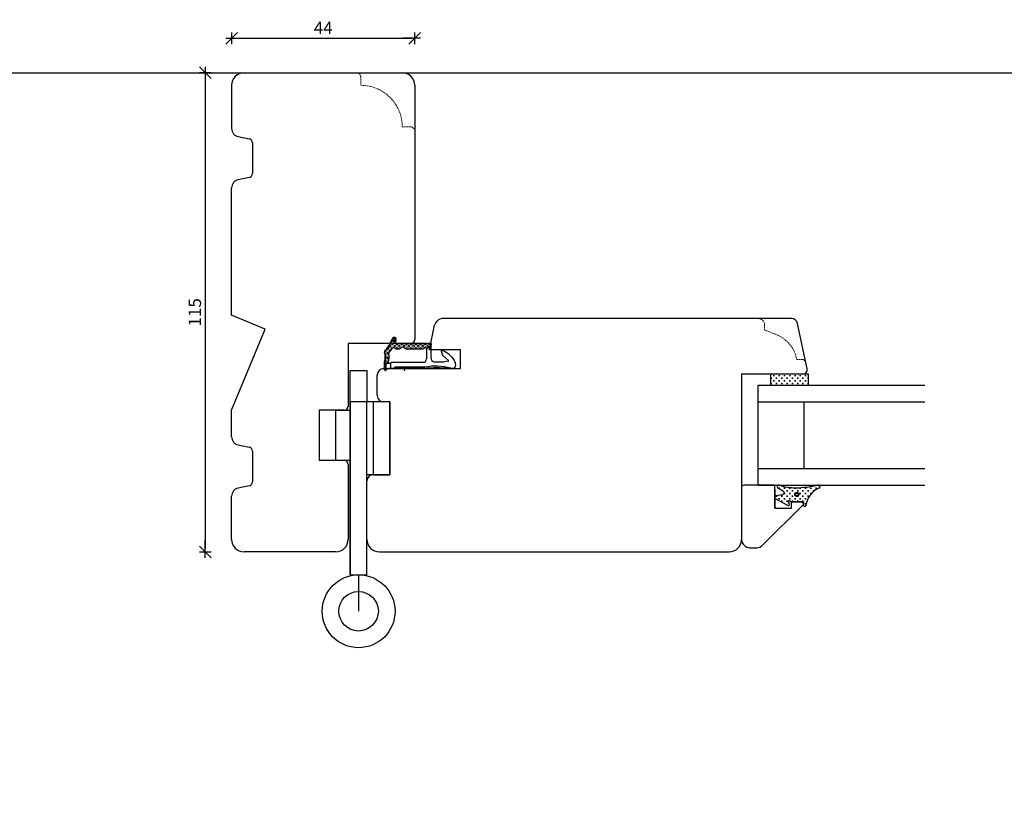
# Model space of a CAD drawing. Units: inches. Extents: x -23 to 4669, y 151 to 2301.
# Drawn here: x 217 to 454, y 586 to 774 of the extents above; entities that cross this region are included whole.
import ezdxf

# ---------------------------------------------------------------- set-up
doc = ezdxf.new("R2010")
doc.units = ezdxf.units.IN
doc.header["$LTSCALE"] = 5
for name, pattern in [('Bemasung', [0]), ('HIDDEN', [9.525, 6.35, -3.175]), ('Linienart_1', [0]), ('Schraffur', [0]), ('Standardmuster', [0])]:
    doc.linetypes.add(name, pattern=pattern)
for name, color, linetype in [('Bemasung', 7, 'Continuous'), ('Classic-Line', 7, 'HIDDEN'), ('Dim', 1, 'Continuous'), ('Fittings', 9, 'Continuous'), ('Glas', 142, 'Continuous'), ('STD_Plast og tætning', 1, 'Continuous'), ('Træ', 7, 'Continuous'), ('Trælister', 7, 'Continuous')]:
    doc.layers.add(name, color=color, linetype=linetype)
doc.styles.get("Standard").update_dxf_attribs({"font": 'romans.shx', "height": 3})
doc.dimstyles.new('1-1', dxfattribs={"dimscale": 0, "dimtxt": 2.5, "dimasz": 0.7, "dimexe": 0.18, "dimexo": 0.0625, "dimgap": 1, "dimtad": 1, "dimdec": 1, "dimzin": 9, "dimdsep": 46, "dimtxsty": 'Standard', "dimblk": 'Kryds', "dimcen": 1, "dimse1": 1, "dimse2": 1, "dimclrd": 9, "dimclrt": 7, "dimadec": 1, "dimazin": 2, "dimtfac": 1, "dimtdec": 1, "dimtix": 1, "dimtmove": 2, "dimatfit": 3, "dimfxl": 1, "dimtolj": 2, "dimtzin": 0, "dimarcsym": 0})

# ---------------------------------------------------------------- blocks, each defined once
blk = doc.blocks.new('Kryds')
at = {"color": 10}
for p, q in [((-2, -2), (2, 2)), ((0, -2), (0, 2)), ((2, 0), (-4, 0))]:
    blk.add_line(p, q, dxfattribs=at)
blk = doc.blocks.new('*D41')
at = {"layer": 'Defpoints', "color": 0}
for p in [(312.27, 769.15), (268.27, 757.87), (312.27, 757.87)]:
    blk.add_point(p, dxfattribs=at)
at = {"layer": 'Dim', "color": 9, "lineweight": -2}
blk.add_line((268.97, 769.15), (311.57, 769.15), dxfattribs=at)
at = {"layer": 'Dim', "color": 9, "lineweight": -2, "xscale": 0.7, "yscale": 0.7, "zscale": 0.7, "rotation": 180}
blk.add_blockref('Kryds', (268.27, 769.15), dxfattribs=at)
at = {"layer": 'Dim', "color": 9, "lineweight": -2, "xscale": 0.7, "yscale": 0.7, "zscale": 0.7}
blk.add_blockref('Kryds', (312.27, 769.15), dxfattribs=at)
at = {"layer": 'Dim', "color": 7, "insert": (290.27, 771.65), "char_height": 3, "attachment_point": 5}
blk.add_mtext('\\A2;44', dxfattribs=at)
blk = doc.blocks.new('*D42')
at = {"layer": 'Defpoints', "color": 0}
for p in [(271.27, 760.87), (261.93, 645.87), (271.27, 645.87)]:
    blk.add_point(p, dxfattribs=at)
at = {"layer": 'Dim', "color": 9, "lineweight": -2}
blk.add_line((261.93, 760.17), (261.93, 646.57), dxfattribs=at)
at = {"layer": 'Dim', "color": 9, "lineweight": -2, "xscale": 0.7, "yscale": 0.7, "zscale": 0.7}
for p, rotation in [((261.93, 760.87), 90), ((261.93, 645.87), 270)]:
    blk.add_blockref('Kryds', p, dxfattribs=dict(at, rotation=rotation))
at = {"layer": 'Dim', "color": 7, "insert": (259.43, 703.37), "char_height": 3, "attachment_point": 5, "rotation": 90}
blk.add_mtext('\\A2;115', dxfattribs=at)
blk = doc.blocks.new('Color_Area-547')
at = {"layer": 'Bemasung'}
blk.add_hatch(color=18, dxfattribs=at).paths.add_polyline_path([(6.4, 13.68), (6.9, 13.74), (6.9, 13.61)], flags=0)
at = {"layer": 'Bemasung', "color": 18, "linetype": 'Standardmuster', "lineweight": 13}
for p, q in [((6.4, 13.68), (6.9, 13.74)), ((6.9, 13.61), (6.4, 13.68)), ((6.9, 13.74), (6.9, 13.61))]:
    blk.add_line(p, q, dxfattribs=at)
blk = doc.blocks.new('Color_Area-557')
at = {"layer": 'Bemasung'}
blk.add_hatch(color=18, dxfattribs=at).paths.add_polyline_path([(6.4, 21.01), (5.9, 20.95), (5.9, 21.08)], flags=0)
at = {"layer": 'Bemasung', "color": 18, "linetype": 'Standardmuster', "lineweight": 13}
for p, q in [((5.9, 20.95), (5.9, 21.08)), ((5.9, 21.08), (6.4, 21.01)), ((6.4, 21.01), (5.9, 20.95))]:
    blk.add_line(p, q, dxfattribs=at)

msp = doc.modelspace()

# ---------------------------------------------------------------- hatches: boundary and pattern name
at = {"layer": 'STD_Plast og tætning'}
for points in [[(305, 691.46), (305, 689.57), (305, 689.57), (305, 689.57), (305, 689.56), (305, 689.55), (305, 689.54), (305, 689.54), (305, 689.53), (305, 689.52), (305, 689.52), (305.01, 689.51), (305.01, 689.5), (305.01, 689.5), (305.01, 689.49), (305.02, 689.48), (305.02, 689.48), (305.02, 689.47), (305.03, 689.47), (305.03, 689.46), (305.03, 689.45), (305.04, 689.45), (305.04, 689.44), (305.05, 689.44), (305.05, 689.43), (305.06, 689.43), (305.06, 689.42), (305.07, 689.42), (305.07, 689.41), (305.08, 689.41), (305.08, 689.41), (305.09, 689.4), (305.1, 689.4), (305.1, 689.4), (305.11, 689.39), (305.11, 689.39), (305.12, 689.39), (305.13, 689.38), (305.13, 689.38), (305.14, 689.38), (305.15, 689.38), (305.15, 689.38), (305.16, 689.38), (305.17, 689.37), (305.17, 689.37), (305.18, 689.37), (305.19, 689.37), (305.2, 689.37), (305.2, 689.37), (305.21, 689.37), (305.22, 689.37), (305.22, 689.37), (305.23, 689.38), (305.24, 689.38), (305.24, 689.38), (305.25, 689.38), (305.26, 689.38), (305.26, 689.38), (305.27, 689.39), (305.28, 689.39), (305.28, 689.39), (305.29, 689.4), (305.3, 689.4), (305.3, 689.4), (305.31, 689.41), (305.31, 689.41), (305.32, 689.41), (305.32, 689.42), (305.33, 689.42), (305.33, 689.43), (305.34, 689.43), (305.34, 689.44), (305.35, 689.44), (305.35, 689.45), (305.36, 689.45), (305.36, 689.46), (305.37, 689.47), (305.37, 689.47), (305.37, 689.47), (305.38, 689.49), (305.4, 689.52), (305.42, 689.54), (305.43, 689.56), (305.45, 689.59), (305.47, 689.61), (305.49, 689.63), (305.51, 689.65), (305.54, 689.67), (305.56, 689.69), (305.58, 689.71), (305.61, 689.72), (305.63, 689.74), (305.65, 689.75), (305.68, 689.77), (305.71, 689.78), (305.73, 689.8), (305.76, 689.81), (305.79, 689.82), (305.81, 689.83), (305.84, 689.84), (305.87, 689.84), (305.9, 689.85), (305.93, 689.86), (305.96, 689.86), (305.98, 689.87), (306.01, 689.87), (306.04, 689.87), (306.07, 689.87), (306.08, 689.87), (306.08, 689.87), (305.4, 689.87), (305.4, 691.17), (305.3, 691.17), (305.29, 691.17), (305.28, 691.17), (305.27, 691.17), (305.27, 691.17), (305.26, 691.18), (305.25, 691.18), (305.25, 691.18), (305.24, 691.18), (305.23, 691.18), (305.23, 691.18), (305.22, 691.19), (305.21, 691.19), (305.21, 691.19), (305.2, 691.2), (305.2, 691.2), (305.19, 691.2), (305.18, 691.21), (305.18, 691.21), (305.17, 691.21), (305.17, 691.22), (305.16, 691.22), (305.16, 691.23), (305.15, 691.23), (305.15, 691.24), (305.14, 691.24), (305.14, 691.25), (305.13, 691.25), (305.13, 691.26), (305.13, 691.27), (305.12, 691.27), (305.12, 691.28), (305.12, 691.28), (305.11, 691.29), (305.11, 691.3), (305.11, 691.3), (305.11, 691.31), (305.1, 691.32), (305.1, 691.32), (305.1, 691.33), (305.1, 691.34), (305.1, 691.34), (305.1, 691.35), (305.1, 691.36), (305.1, 691.37), (305.1, 691.37), (305.1, 691.37), (305.1, 691.44), (305.1, 691.44), (305.14, 691.58), (305.17, 691.72), (305.21, 691.86), (305.23, 692), (305.25, 692.14), (305.27, 692.28), (305.28, 692.42), (305.29, 692.56), (305.29, 692.71), (305.29, 692.85), (305.28, 692.99), (305.27, 693.14), (305.25, 693.28), (305.23, 693.42), (305.2, 693.56), (305.17, 693.7), (305.13, 693.84), (305.1, 693.94), (305.1, 693.94), (305.1, 693.95), (305.1, 693.96), (305.1, 693.97), (305.1, 693.98), (305.1, 693.98), (305.1, 693.99), (305.1, 694), (305.1, 694.01), (305.1, 694.02), (305.1, 694.03), (305.1, 694.04), (305.11, 694.04), (305.11, 694.05), (305.11, 694.06), (305.12, 694.07), (305.12, 694.08), (305.12, 694.08), (305.13, 694.09), (305.13, 694.1), (305.14, 694.11), (305.14, 694.11), (305.15, 694.12), (305.15, 694.13), (305.16, 694.14), (305.16, 694.14), (305.17, 694.15), (305.17, 694.15), (305.18, 694.16), (305.19, 694.17), (305.19, 694.17), (305.2, 694.18), (305.2, 694.18), (305.2, 694.18), (305.33, 694.28), (305.44, 694.39), (305.56, 694.51), (305.67, 694.63), (305.77, 694.75), (305.88, 694.87), (305.97, 695), (306.07, 695.14), (306.15, 695.27), (306.24, 695.41), (306.32, 695.55), (306.39, 695.7), (306.46, 695.84), (306.52, 695.99), (306.55, 696.05), (306.55, 696.05), (306.81, 696.74), (306.81, 696.72), (306.82, 696.7), (306.83, 696.69), (306.83, 696.67), (306.84, 696.65), (306.85, 696.64), (306.86, 696.62), (306.86, 696.61), (306.87, 696.59), (306.88, 696.58), (306.89, 696.57), (306.91, 696.55), (306.92, 696.54), (306.93, 696.53), (306.94, 696.51), (306.95, 696.5), (306.97, 696.49), (306.98, 696.48), (306.99, 696.47), (307.01, 696.46), (307.02, 696.45), (307.04, 696.44), (307.05, 696.43), (307.07, 696.42), (307.08, 696.42), (307.1, 696.41), (307.12, 696.4), (307.13, 696.4), (307.15, 696.39), (307.17, 696.39), (307.18, 696.38), (307.2, 696.38), (307.22, 696.38), (307.24, 696.38), (307.25, 696.37), (307.27, 696.37), (307.29, 696.37), (307.3, 696.37), (307.32, 696.37), (307.34, 696.37), (307.36, 696.38), (307.37, 696.38), (307.39, 696.38), (307.41, 696.39), (307.43, 696.39), (307.44, 696.4), (307.46, 696.4), (307.47, 696.41), (307.49, 696.41), (307.51, 696.42), (307.52, 696.43), (307.54, 696.44), (307.55, 696.45), (307.57, 696.46), (307.58, 696.47), (307.6, 696.48), (307.61, 696.49), (307.62, 696.5), (307.64, 696.51), (307.65, 696.52), (307.66, 696.54), (307.67, 696.55), (307.68, 696.56), (307.69, 696.58), (307.7, 696.59), (307.71, 696.61), (307.72, 696.62), (307.73, 696.64), (307.74, 696.65), (307.75, 696.67), (307.75, 696.67), (307.75, 696.69), (307.76, 696.7), (307.77, 696.72), (307.77, 696.74), (307.78, 696.75), (307.78, 696.77), (307.78, 696.79), (307.79, 696.8), (307.79, 696.82), (307.79, 696.84), (307.79, 696.86), (307.79, 696.87), (307.79, 696.89), (307.79, 696.91), (307.79, 696.93), (307.78, 696.94), (307.78, 696.96), (307.78, 696.98), (307.77, 696.99), (307.77, 697.01), (307.76, 697.03), (307.76, 697.04), (307.75, 697.06), (307.75, 697.08), (307.74, 697.09), (307.73, 697.11), (307.72, 697.12), (307.71, 697.14), (307.7, 697.15), (307.69, 697.17), (307.68, 697.18), (307.67, 697.19), (307.66, 697.21), (307.65, 697.22), (307.64, 697.23), (307.62, 697.24), (307.61, 697.26), (307.6, 697.27), (307.58, 697.28), (307.57, 697.29), (307.55, 697.3), (307.54, 697.31), (307.52, 697.31), (307.51, 697.32), (307.49, 697.33), (307.48, 697.34), (307.46, 697.34), (307.44, 697.35), (307.43, 697.35), (307.41, 697.36), (307.39, 697.36), (307.37, 697.36), (307.36, 697.37), (307.34, 697.37), (307.32, 697.37), (307.31, 697.37), (307.29, 697.37), (307.27, 697.37), (307.25, 697.37), (307.24, 697.37), (307.22, 697.37), (307.2, 697.36), (307.18, 697.36), (307.17, 697.36), (307.15, 697.35), (307.13, 697.35), (307.12, 697.34), (307.1, 697.34), (307.08, 697.33), (307.07, 697.32), (307.05, 697.31), (307.04, 697.3), (307.02, 697.3), (307.01, 697.29), (306.99, 697.28), (306.98, 697.27), (306.97, 697.25), (306.95, 697.24), (306.94, 697.23), (306.93, 697.22), (306.92, 697.21), (306.91, 697.19), (306.89, 697.18), (306.88, 697.16), (306.87, 697.15), (306.86, 697.14), (306.86, 697.12), (306.85, 697.11), (306.84, 697.09), (306.83, 697.07), (306.83, 697.06), (306.82, 697.05), (306.82, 697.05), (306.45, 696.09), (306.45, 696.09), (306.39, 695.94), (306.33, 695.8), (306.26, 695.66), (306.18, 695.52), (306.1, 695.38), (306.02, 695.25), (305.93, 695.12), (305.84, 694.99), (305.74, 694.87), (305.64, 694.74), (305.53, 694.63), (305.42, 694.51), (305.31, 694.4), (305.19, 694.3), (305.1, 694.22), (305.1, 694.22), (305.09, 694.21), (305.09, 694.21), (305.08, 694.2), (305.07, 694.19), (305.06, 694.18), (305.06, 694.17), (305.05, 694.16), (305.04, 694.15), (305.04, 694.14), (305.03, 694.12), (305.03, 694.11), (305.02, 694.1), (305.02, 694.09), (305.01, 694.08), (305.01, 694.07), (305.01, 694.06), (305, 694.04), (305, 694.03), (305, 694.02), (305, 694.01), (305, 694), (305, 693.98), (305, 693.97), (305, 693.96), (305, 693.95), (305, 693.93), (305, 693.92), (305, 693.91), (305, 693.9), (305.01, 693.89), (305.01, 693.87), (305.01, 693.86), (305.02, 693.85), (305.02, 693.84), (305.03, 693.83), (305.03, 693.82), (305.03, 693.82), (305.07, 693.69), (305.1, 693.55), (305.13, 693.42), (305.15, 693.28), (305.17, 693.14), (305.18, 693), (305.19, 692.86), (305.19, 692.72), (305.19, 692.58), (305.18, 692.44), (305.17, 692.3), (305.16, 692.16), (305.14, 692.03), (305.11, 691.89), (305.08, 691.75), (305.04, 691.62), (305, 691.48)], [(308.61, 694.63), (308.62, 694.63), (308.63, 694.63), (308.65, 694.63), (308.66, 694.63), (308.67, 694.63), (308.69, 694.63), (308.7, 694.64), (308.72, 694.64), (308.73, 694.65), (308.74, 694.65), (308.76, 694.65), (308.77, 694.66), (308.78, 694.67), (308.79, 694.67), (308.81, 694.68), (308.82, 694.69), (308.83, 694.69), (308.84, 694.7), (308.85, 694.71), (308.86, 694.72), (308.87, 694.73), (308.88, 694.74), (308.89, 694.75), (308.9, 694.76), (308.91, 694.77), (308.91, 694.77), (308.92, 694.78), (308.94, 694.8), (308.95, 694.81), (308.97, 694.83), (308.99, 694.84), (309, 694.85), (309.02, 694.87), (309.04, 694.88), (309.05, 694.89), (309.07, 694.9), (309.09, 694.91), (309.11, 694.92), (309.13, 694.93), (309.15, 694.94), (309.17, 694.95), (309.19, 694.95), (309.21, 694.96), (309.23, 694.96), (309.25, 694.97), (309.27, 694.97), (309.29, 694.98), (309.31, 694.98), (309.33, 694.98), (309.35, 694.98), (309.37, 694.98), (309.39, 694.98), (309.41, 694.98), (309.43, 694.98), (309.45, 694.98), (309.48, 694.97), (309.5, 694.97), (309.52, 694.96), (309.54, 694.96), (309.56, 694.95), (309.58, 694.94), (309.6, 694.94), (309.62, 694.93), (309.63, 694.92), (309.65, 694.91), (309.67, 694.9), (309.69, 694.89), (309.71, 694.88), (309.72, 694.87), (309.74, 694.85), (309.76, 694.84), (309.77, 694.83), (309.79, 694.81), (309.8, 694.8), (309.82, 694.78), (309.83, 694.77), (309.84, 694.76), (309.85, 694.75), (309.86, 694.74), (309.87, 694.73), (309.88, 694.72), (309.89, 694.71), (309.9, 694.7), (309.91, 694.69), (309.92, 694.69), (309.94, 694.68), (309.95, 694.67), (309.96, 694.67), (309.97, 694.66), (309.99, 694.65), (310, 694.65), (310.01, 694.64), (310.03, 694.64), (310.04, 694.64), (310.05, 694.63), (310.07, 694.63), (310.08, 694.63), (310.09, 694.63), (310.11, 694.63), (310.12, 694.63), (310.13, 694.63), (310.13, 694.63), (314.23, 694.63), (314.24, 694.63), (314.25, 694.63), (314.27, 694.63), (314.28, 694.63), (314.3, 694.63), (314.31, 694.63), (314.32, 694.64), (314.34, 694.64), (314.35, 694.65), (314.36, 694.65), (314.38, 694.65), (314.39, 694.66), (314.4, 694.67), (314.41, 694.67), (314.43, 694.68), (314.44, 694.69), (314.45, 694.69), (314.46, 694.7), (314.47, 694.71), (314.48, 694.72), (314.49, 694.73), (314.5, 694.74), (314.51, 694.75), (314.52, 694.76), (314.53, 694.77), (314.54, 694.78), (314.55, 694.79), (314.55, 694.79), (314.55, 694.79), (314.56, 694.8), (314.56, 694.81), (314.57, 694.82), (314.58, 694.83), (314.59, 694.83), (314.59, 694.84), (314.6, 694.85), (314.61, 694.85), (314.62, 694.86), (314.63, 694.87), (314.64, 694.87), (314.64, 694.88), (314.65, 694.88), (314.66, 694.89), (314.67, 694.89), (314.68, 694.9), (314.69, 694.9), (314.7, 694.9), (314.71, 694.91), (314.72, 694.91), (314.73, 694.91), (314.74, 694.91), (314.75, 694.91), (314.76, 694.92), (314.77, 694.92), (314.78, 694.92), (314.79, 694.92), (314.8, 694.92), (314.81, 694.92), (314.83, 694.92), (314.84, 694.92), (314.85, 694.91), (314.86, 694.91), (314.87, 694.91), (314.88, 694.91), (314.89, 694.9), (314.9, 694.9), (314.91, 694.9), (314.92, 694.89), (314.93, 694.89), (314.93, 694.88), (314.94, 694.88), (314.95, 694.87), (314.96, 694.87), (314.97, 694.86), (314.98, 694.86), (314.99, 694.85), (315, 694.84), (315, 694.84), (315.01, 694.83), (315.02, 694.82), (315.02, 694.81), (315.03, 694.8), (315.04, 694.8), (315.04, 694.79), (315.05, 694.78), (315.05, 694.77), (315.06, 694.76), (315.06, 694.75), (315.07, 694.74), (315.07, 694.73), (315.08, 694.72), (315.08, 694.71), (315.08, 694.7), (315.09, 694.69), (315.09, 694.68), (315.09, 694.67), (315.09, 694.66), (315.09, 694.65), (315.09, 694.64), (315.1, 694.63), (315.1, 694.63), (315.96, 695.27), (315.97, 695.28), (315.98, 695.28), (315.99, 695.29), (315.99, 695.3), (316, 695.31), (316.01, 695.32), (316.02, 695.33), (316.03, 695.34), (316.03, 695.35), (316.04, 695.36), (316.05, 695.37), (316.05, 695.38), (316.06, 695.39), (316.06, 695.4), (316.07, 695.41), (316.07, 695.42), (316.08, 695.43), (316.08, 695.44), (316.08, 695.45), (316.09, 695.47), (316.09, 695.48), (316.09, 695.49), (316.09, 695.5), (316.09, 695.51), (316.1, 695.52), (316.1, 695.54), (316.1, 695.55), (316.1, 695.56), (316.09, 695.57), (316.09, 695.58), (316.09, 695.6), (316.09, 695.61), (316.09, 695.62), (316.08, 695.63), (316.08, 695.64), (316.08, 695.65), (316.07, 695.66), (316.07, 695.68), (316.06, 695.69), (316.06, 695.7), (316.05, 695.71), (316.05, 695.72), (316.04, 695.73), (316.03, 695.74), (316.03, 695.75), (316.02, 695.76), (316.01, 695.77), (316.01, 695.78), (316, 695.78), (315.99, 695.79), (315.98, 695.8), (315.97, 695.81), (315.96, 695.82), (315.95, 695.82), (315.94, 695.83), (315.93, 695.84), (315.92, 695.84), (315.91, 695.85), (315.9, 695.85), (315.89, 695.86), (315.88, 695.86), (315.87, 695.87), (315.86, 695.87), (315.84, 695.87), (315.83, 695.88), (315.82, 695.88), (315.81, 695.88), (315.8, 695.88), (315.79, 695.88), (315.77, 695.88), (315.76, 695.88), (315.75, 695.88), (315.74, 695.88), (315.73, 695.88), (315.71, 695.88), (315.7, 695.88), (315.69, 695.88), (315.69, 695.88), (315.16, 695.78), (315.16, 695.78), (315.14, 695.78), (315.11, 695.78), (315.09, 695.78), (315.07, 695.78), (315.05, 695.78), (307.88, 695.78), (307.88, 695.88), (307.87, 695.88), (307.86, 695.88), (307.85, 695.88), (307.84, 695.88), (307.83, 695.88), (307.82, 695.88), (307.81, 695.88), (307.8, 695.89), (307.78, 695.89), (307.78, 695.89), (307.77, 695.9), (307.76, 695.9), (307.75, 695.91), (307.74, 695.91), (307.73, 695.92), (307.72, 695.92), (307.71, 695.93), (307.7, 695.93), (307.69, 695.94), (307.68, 695.95), (307.68, 695.95), (307.67, 695.96), (307.66, 695.97), (307.65, 695.97), (307.65, 695.98), (307.64, 695.99), (307.63, 696), (307.63, 696.01), (307.62, 696.02), (307.62, 696.03), (307.61, 696.03), (307.61, 696.04), (307.6, 696.05), (307.6, 696.06), (307.6, 696.07), (307.59, 696.08), (307.59, 696.09), (307.59, 696.1), (307.58, 696.11), (307.58, 696.12), (307.58, 696.13), (307.58, 696.14), (307.58, 696.15), (307.58, 696.17), (307.58, 696.18), (307.58, 696.19), (307.58, 696.2), (307.58, 696.21), (307.58, 696.22), (307.58, 696.23), (307.58, 696.24), (307.59, 696.25), (307.59, 696.26), (307.59, 696.27), (307.6, 696.28), (307.6, 696.28), (307.75, 696.67), (307.74, 696.65), (307.73, 696.64), (307.72, 696.62), (307.71, 696.61), (307.71, 696.59), (307.7, 696.58), (307.68, 696.57), (307.67, 696.55), (307.66, 696.54), (307.65, 696.53), (307.64, 696.51), (307.63, 696.5), (307.61, 696.49), (307.6, 696.48), (307.59, 696.47), (307.57, 696.46), (307.56, 696.45), (307.54, 696.44), (307.53, 696.43), (307.51, 696.42), (307.49, 696.42), (307.48, 696.41), (307.46, 696.4), (307.45, 696.4), (307.43, 696.39), (307.41, 696.39), (307.4, 696.38), (307.38, 696.38), (307.36, 696.38), (307.34, 696.38), (307.33, 696.37), (307.31, 696.37), (307.29, 696.37), (307.27, 696.37), (307.26, 696.37), (307.24, 696.37), (307.22, 696.38), (307.2, 696.38), (307.19, 696.38), (307.17, 696.39), (307.15, 696.39), (307.14, 696.4), (307.12, 696.4), (307.1, 696.41), (307.09, 696.41), (307.07, 696.42), (307.06, 696.43), (307.04, 696.44), (307.03, 696.45), (307.01, 696.46), (307, 696.47), (306.98, 696.48), (306.97, 696.49), (306.96, 696.5), (306.94, 696.51), (306.93, 696.52), (306.92, 696.54), (306.91, 696.55), (306.9, 696.56), (306.89, 696.58), (306.88, 696.59), (306.87, 696.61), (306.86, 696.62), (306.85, 696.64), (306.84, 696.65), (306.83, 696.67), (306.83, 696.68), (306.82, 696.7), (306.81, 696.72), (306.81, 696.73), (306.81, 696.74), (306.55, 696.05), (306.55, 696.05), (306.48, 695.9), (306.42, 695.76), (306.35, 695.61), (306.27, 695.47), (306.19, 695.33), (306.1, 695.19), (306.01, 695.06), (305.92, 694.93), (305.82, 694.8), (305.71, 694.68), (305.61, 694.56), (305.49, 694.44), (305.38, 694.33), (305.26, 694.22), (305.2, 694.18), (305.2, 694.17), (305.19, 694.17), (305.18, 694.16), (305.18, 694.16), (305.17, 694.15), (305.16, 694.14), (305.16, 694.14), (305.15, 694.13), (305.15, 694.12), (305.14, 694.12), (305.14, 694.11), (305.13, 694.1), (305.13, 694.1), (305.12, 694.09), (305.12, 694.08), (305.12, 694.07), (305.11, 694.06), (305.11, 694.06), (305.11, 694.05), (305.1, 694.04), (305.1, 694.03), (305.1, 694.02), (305.1, 694.01), (305.1, 694), (305.1, 694), (305.1, 693.99), (305.1, 693.98), (305.1, 693.97), (305.1, 693.96), (305.1, 693.95), (305.1, 693.94), (305.1, 693.94), (305.1, 693.94), (305.14, 693.8), (305.18, 693.66), (305.21, 693.53), (305.23, 693.38), (305.25, 693.24), (305.27, 693.1), (305.28, 692.96), (305.29, 692.82), (305.29, 692.67), (305.29, 692.53), (305.28, 692.39), (305.27, 692.24), (305.25, 692.1), (305.23, 691.96), (305.2, 691.82), (305.17, 691.68), (305.13, 691.54), (305.1, 691.44), (305.1, 691.37), (305.1, 691.37), (305.1, 691.36), (305.1, 691.35), (305.1, 691.34), (305.1, 691.34), (305.1, 691.33), (305.1, 691.32), (305.1, 691.32), (305.11, 691.31), (305.11, 691.3), (305.11, 691.3), (305.11, 691.29), (305.12, 691.28), (305.12, 691.28), (305.12, 691.27), (305.13, 691.27), (305.13, 691.26), (305.13, 691.25), (305.14, 691.25), (305.14, 691.24), (305.15, 691.24), (305.15, 691.23), (305.16, 691.23), (305.16, 691.22), (305.17, 691.22), (305.17, 691.21), (305.18, 691.21), (305.18, 691.21), (305.19, 691.2), (305.2, 691.2), (305.2, 691.2), (305.21, 691.19), (305.21, 691.19), (305.22, 691.19), (305.23, 691.18), (305.23, 691.18), (305.24, 691.18), (305.25, 691.18), (305.25, 691.18), (305.26, 691.18), (305.27, 691.17), (305.27, 691.17), (305.28, 691.17), (305.29, 691.17), (305.3, 691.17), (305.3, 691.17), (305.3, 691.17), (305.4, 691.17), (305.9, 691.17), (305.9, 691.32), (305.9, 691.32), (305.94, 691.49), (305.98, 691.65), (306.01, 691.82), (306.04, 691.99), (306.06, 692.16), (306.08, 692.33), (306.09, 692.5), (306.09, 692.67), (306.09, 692.84), (306.08, 693.01), (306.07, 693.18), (306.05, 693.35), (306.02, 693.52), (306.01, 693.57), (306.01, 693.57), (306.01, 693.58), (306.01, 693.58), (306.01, 693.59), (306.01, 693.6), (306.01, 693.6), (306.01, 693.61), (306.01, 693.62), (306.01, 693.62), (306.01, 693.63), (306.01, 693.64), (306.01, 693.65), (306.02, 693.65), (306.02, 693.66), (306.02, 693.67), (306.02, 693.67), (306.02, 693.68), (306.03, 693.69), (306.03, 693.69), (306.03, 693.7), (306.04, 693.7), (306.04, 693.71), (306.04, 693.72), (306.05, 693.72), (306.05, 693.73), (306.06, 693.73), (306.06, 693.74), (306.07, 693.74), (306.07, 693.75), (306.07, 693.75), (306.07, 693.75), (306.21, 693.89), (306.34, 694.03), (306.47, 694.17), (306.59, 694.32), (306.7, 694.48), (306.81, 694.63), (306.89, 694.76), (306.89, 694.76), (306.9, 694.77), (306.91, 694.77), (306.91, 694.78), (306.92, 694.79), (306.93, 694.8), (306.93, 694.81), (306.94, 694.81), (306.95, 694.82), (306.96, 694.83), (306.96, 694.83), (306.97, 694.84), (306.98, 694.85), (306.99, 694.85), (307, 694.86), (307.01, 694.86), (307.02, 694.87), (307.03, 694.87), (307.04, 694.87), (307.05, 694.88), (307.06, 694.88), (307.07, 694.88), (307.08, 694.89), (307.09, 694.89), (307.1, 694.89), (307.11, 694.89), (307.12, 694.89), (307.13, 694.9), (307.14, 694.9), (307.15, 694.9), (307.16, 694.9), (307.17, 694.9), (307.18, 694.89), (307.19, 694.89), (307.2, 694.89), (307.21, 694.89), (307.22, 694.89), (307.23, 694.88), (307.24, 694.88), (307.25, 694.88), (307.26, 694.87), (307.27, 694.87), (307.28, 694.86), (307.28, 694.86), (307.63, 694.69), (307.65, 694.68), (307.67, 694.67), (307.69, 694.66), (307.7, 694.66), (307.72, 694.65), (307.74, 694.64), (307.76, 694.64), (307.78, 694.64), (307.8, 694.63), (307.82, 694.63), (307.84, 694.63), (307.85, 694.63), (307.87, 694.63), (307.88, 694.63), (307.88, 694.63)], [(316.16, 695.42), (316.17, 695.43), (316.18, 695.44), (316.19, 695.44), (316.2, 695.45), (316.2, 695.46), (316.21, 695.47), (316.22, 695.48), (316.23, 695.49), (316.23, 695.5), (316.24, 695.51), (316.25, 695.52), (316.25, 695.53), (316.26, 695.54), (316.26, 695.55), (316.27, 695.56), (316.27, 695.57), (316.28, 695.58), (316.28, 695.59), (316.28, 695.6), (316.29, 695.61), (316.29, 695.62), (316.29, 695.64), (316.29, 695.65), (316.29, 695.66), (316.3, 695.67), (316.3, 695.68), (316.3, 695.69), (316.3, 695.7), (316.29, 695.72), (316.29, 695.73), (316.29, 695.74), (316.29, 695.75), (316.29, 695.76), (316.28, 695.77), (316.28, 695.79), (316.28, 695.8), (316.27, 695.81), (316.27, 695.82), (316.27, 695.83), (316.26, 695.84), (316.25, 695.85), (316.25, 695.86), (316.24, 695.87), (316.24, 695.88), (316.23, 695.89), (316.22, 695.9), (316.21, 695.91), (316.21, 695.92), (316.2, 695.92), (316.19, 695.93), (316.18, 695.94), (316.17, 695.95), (316.16, 695.96), (316.15, 695.96), (316.14, 695.97), (316.13, 695.97), (316.12, 695.98), (316.11, 695.99), (316.1, 695.99), (316.09, 696), (316.08, 696), (316.07, 696), (316.06, 696.01), (316.05, 696.01), (316.04, 696.01), (316.03, 696.02), (316.02, 696.02), (316, 696.02), (315.99, 696.02), (315.98, 696.02), (315.97, 696.02), (315.96, 696.02), (315.95, 696.02), (315.93, 696.02), (315.92, 696.02), (315.91, 696.02), (315.9, 696.02), (315.9, 696.02), (315.14, 695.88), (315.14, 695.88), (315.12, 695.88), (315.1, 695.88), (315.09, 695.88), (315.07, 695.88), (315.05, 695.88), (315.05, 695.88), (307.88, 695.88), (307.88, 695.78), (307.88, 695.78), (315.05, 695.78), (315.05, 695.78), (315.07, 695.78), (315.09, 695.78), (315.11, 695.78), (315.14, 695.78), (315.16, 695.78), (315.16, 695.78), (315.69, 695.88), (315.69, 695.88), (315.71, 695.88), (315.72, 695.88), (315.73, 695.88), (315.74, 695.88), (315.75, 695.88), (315.77, 695.88), (315.78, 695.88), (315.79, 695.88), (315.8, 695.88), (315.81, 695.88), (315.83, 695.88), (315.84, 695.87), (315.85, 695.87), (315.86, 695.87), (315.87, 695.86), (315.88, 695.86), (315.89, 695.86), (315.9, 695.85), (315.91, 695.85), (315.92, 695.84), (315.94, 695.83), (315.95, 695.83), (315.95, 695.82), (315.96, 695.81), (315.97, 695.81), (315.98, 695.8), (315.99, 695.79), (316, 695.78), (316.01, 695.77), (316.02, 695.76), (316.02, 695.75), (316.03, 695.74), (316.04, 695.73), (316.04, 695.72), (316.05, 695.71), (316.06, 695.7), (316.06, 695.69), (316.07, 695.68), (316.07, 695.67), (316.08, 695.66), (316.08, 695.65), (316.08, 695.64), (316.09, 695.63), (316.09, 695.61), (316.09, 695.6), (316.09, 695.59), (316.09, 695.58), (316.09, 695.57), (316.1, 695.56), (316.1, 695.54), (316.1, 695.53), (316.09, 695.52), (316.09, 695.51), (316.09, 695.5), (316.09, 695.48), (316.09, 695.47), (316.09, 695.46), (316.08, 695.45), (316.08, 695.44), (316.08, 695.43), (316.07, 695.42), (316.07, 695.4), (316.06, 695.39), (316.06, 695.38), (316.05, 695.37), (316.04, 695.36), (316.04, 695.35), (316.03, 695.34), (316.02, 695.33), (316.02, 695.32), (316.01, 695.31), (316, 695.31), (315.99, 695.3), (315.98, 695.29), (315.97, 695.28), (315.96, 695.27), (315.96, 695.27), (315.99, 695.29), (316.02, 695.31), (316.1, 695.37), (316.1, 695.37), (316.1, 695.37), (316.13, 695.4)]]:
    msp.add_hatch(color=256, dxfattribs=at).paths.add_polyline_path(points, flags=0)
h = msp.add_hatch(dxfattribs=at)
h.set_pattern_fill('CROSS', color=256, scale=0.1, style=0)
h.set_pattern_definition([(7e-15, (219.2986, 572.5986), (0.635, 0.635), [0.3175, -0.9525]), (90, (219.4574, 572.43986), (-0.635, 0.635), [0.3175, -0.9525])])
h.paths.add_polyline_path([(406.77, 685.87), (406.77, 688.57), (405.54, 688.57), (397.79, 688.57), (397.77, 688.57), (397.77, 685.87)])
h = msp.add_hatch(dxfattribs=at)
h.set_pattern_fill('CROSS', color=256, scale=0.1, style=0)
h.set_pattern_definition([(7e-15, (219.2986, 592.5986), (0.635, 0.635), [0.3175, -0.9525]), (90, (219.4574, 592.43986), (-0.635, 0.635), [0.3175, -0.9525])])
h.paths.add_polyline_path([(406.22, 657.01, -0.264521), (409.32, 661.14, 0.6872), (409.47, 661.87), (408.97, 661.87, -0.053208), (403.73, 661.25, -0.08483), (399.88, 661.87), (399.5, 661.87, 0.509937), (399.42, 661.23), (400.85, 660.37, -0.625525), (400.67, 659.68), (399.02, 659.37, 0.18265), (398.77, 659.22), (398.77, 658.73, 0.101457), (398.9, 658.62), (398.9, 658.62), (401.85, 656.99, 0.830356), (402.22, 657.44), (401.94, 657.78, -0.786923), (402.17, 658.09), (402.17, 658.09), (402.62, 657.9), (402.62, 657.9, 0.100609), (402.77, 657.87), (402.78, 657.87), (402.78, 657.87), (405.53, 657.92, -0.414214), (405.71, 657.69), (405.63, 657.1, 0.984372)])
h.paths.add_polyline_path([(404.54, 659.65, 1), (403.54, 659.65, 1)], flags=16)
h.paths.add_polyline_path([(404.34, 659.65, 1), (403.74, 659.65, 1)], flags=0)

# ---------------------------------------------------------------- linework, layer by layer
at = {"layer": 'Classic-Line', "color": 253, "lineweight": 20, "ltscale": 0.01}
for p, q in [((299.27, 759.87), (299.27, 757.87)), ((311.27, 747.87), (309.27, 747.87)), ((396.29, 700.37), (396.29, 699.17)), ((396.29, 699.17), (398.99, 698.06)), ((405.22, 692.07), (404.03, 692.07)), ((406.52, 689.78), (406.2, 691.28))]:
    msp.add_line(p, q, dxfattribs=at)
for centre, radius, start, end in [((298.27, 759.87), 1, 0, 90), ((299.27, 747.87), 10, 0, 90), ((311.27, 746.87), 1, 0, 90), ((394.79, 700.37), 1.5, 0, 90), ((396.17, 690.58), 8, 10.773, 69.3558), ((405.22, 691.07), 1, 12, 90)]:
    msp.add_arc(centre, radius, start, end, dxfattribs=at)
at = {"layer": 'Defpoints'}
msp.add_lwpolyline([(912.62, 230.3), (-3.73, 230.3), (-3.73, 760.87), (912.62, 760.87)], close=True, dxfattribs=at)
at = {"layer": 'Fittings'}
for p, q in [((296.77, 640.37), (296.77, 689.37)), ((296.77, 689.37), (300.77, 689.37)), ((300.77, 689.37), (300.77, 681.87)), ((300.77, 681.87), (296.77, 681.87)), ((296.77, 681.87), (296.77, 640.37)), ((302.27, 681.87), (300.77, 681.87)), ((300.77, 640.37), (300.77, 681.87)), ((306.27, 681.87), (302.27, 681.87)), ((302.27, 681.87), (302.27, 664.37)), ((306.27, 681.87), (306.27, 664.37)), ((289.27, 679.87), (289.27, 667.87)), ((293.27, 679.87), (289.27, 679.87)), ((293.27, 667.87), (293.27, 679.87)), ((293.27, 679.87), (296.77, 679.87)), ((289.27, 667.87), (293.27, 667.87)), ((293.27, 667.87), (296.77, 667.87)), ((302.27, 664.37), (300.77, 664.37)), ((306.27, 664.37), (302.27, 664.37)), ((306.27, 664.37), (306.27, 664.37)), ((296.77, 640.37), (300.77, 640.37)), ((298.77, 640.37), (298.77, 631.62))]:
    msp.add_line(p, q, dxfattribs=at)
for radius in [8.75, 4.75]:
    msp.add_circle((298.77, 631.62), radius, dxfattribs=at)
at = {"layer": 'Glas'}
for p, q in [((394.77, 685.87), (434.77, 685.87)), ((394.77, 661.87), (394.77, 685.87)), ((394.77, 681.87), (434.77, 681.87)), ((405.77, 665.87), (405.77, 681.87)), ((394.77, 665.87), (434.77, 665.87)), ((394.77, 661.87), (434.77, 661.87))]:
    msp.add_line(p, q, dxfattribs=at)
at = {"layer": 'STD_Plast og tætning', "color": 5, "linetype": 'Schraffur', "lineweight": 9}
for p, q in [((306.18, 695.31), (306.11, 695.39)), ((306.33, 695.58), (306.26, 695.66)), ((306.47, 695.87), (306.39, 695.95)), ((306.59, 696.17), (306.51, 696.25)), ((306.71, 696.48), (306.63, 696.56)), ((307.24, 696.37), (306.75, 696.86)), ((307.58, 696.46), (306.88, 697.16)), ((307.76, 696.7), (307.12, 697.34)), ((308.26, 695.78), (308.16, 695.88)), ((308.69, 695.78), (308.59, 695.88)), ((309.11, 695.78), (309.01, 695.88)), ((309.53, 695.78), (309.43, 695.88)), ((309.96, 695.78), (309.86, 695.88)), ((310.38, 695.78), (310.28, 695.88)), ((310.81, 695.78), (310.71, 695.88)), ((311.23, 695.78), (311.13, 695.88)), ((311.66, 695.78), (311.56, 695.88)), ((312.08, 695.78), (311.98, 695.88)), ((312.5, 695.78), (312.4, 695.88)), ((312.93, 695.78), (312.83, 695.88)), ((313.35, 695.78), (313.25, 695.88)), ((313.78, 695.78), (313.68, 695.88)), ((314.2, 695.78), (314.1, 695.88)), ((314.63, 695.78), (314.53, 695.88)), ((315.05, 695.78), (314.95, 695.88)), ((315.42, 695.83), (315.33, 695.92)), ((315.79, 695.88), (315.69, 695.98)), ((316.21, 695.46), (316.09, 695.58)), ((316.26, 695.84), (316.11, 695.99)), ((305.14, 693.81), (305, 693.95)), ((305.2, 694.17), (305.13, 694.24)), ((305.25, 693.27), (305.13, 693.39)), ((305.42, 694.37), (305.35, 694.44)), ((305.63, 694.59), (305.56, 694.66)), ((305.83, 694.81), (305.76, 694.89)), ((306.01, 695.06), (305.94, 695.13)), ((315.97, 695.28), (315.97, 695.28)), ((305.12, 691.28), (305, 691.4)), ((305.4, 690.58), (305, 690.98)), ((305.16, 691.66), (305.08, 691.75)), ((305.24, 692.01), (305.15, 692.1)), ((305.29, 692.81), (305.19, 692.91)), ((305.28, 692.39), (305.19, 692.49)), ((305.4, 691), (305.21, 691.19)), ((305.4, 690.16), (305, 690.56)), ((305.5, 689.63), (305, 690.13)), ((305.3, 689.4), (305, 689.71)), ((305.75, 689.8), (305.68, 689.87))]:
    msp.add_line(p, q, dxfattribs=at)
at = {"layer": 'STD_Plast og tætning', "linetype": 'Linienart_1', "lineweight": 25}
for p, q in [((306.45, 696.09), (306.82, 697.05)), ((306.55, 696.05), (306.81, 696.74)), ((307.6, 696.28), (307.76, 696.69)), ((315.05, 695.88), (307.88, 695.88)), ((307.88, 695.88), (307.88, 695.78)), ((315.05, 695.78), (307.88, 695.78)), ((315.1, 694.63), (316.16, 695.42)), ((315.14, 695.88), (315.9, 696.02)), ((315.16, 695.78), (315.69, 695.88)), ((316.1, 695.37), (316.1, 692.53)), ((307.63, 694.69), (307.28, 694.86)), ((307.88, 694.63), (308.61, 694.63)), ((310.13, 694.63), (314.23, 694.63)), ((315.1, 694.63), (315.1, 692.17)), ((318.6, 694.16), (318.91, 693.08)), ((320.36, 691.83), (318.91, 693.08)), ((305, 689.57), (305, 691.46)), ((305.1, 691.37), (305.1, 691.44)), ((305.3, 691.17), (306.5, 691.17)), ((305.4, 689.87), (305.4, 691.17)), ((305.9, 691.32), (305.9, 691.17)), ((306.5, 689.87), (306.5, 691.17)), ((306.7, 691.37), (314.3, 691.37)), ((322.04, 690.34), (322.09, 690.74)), ((305.4, 689.87), (314.67, 689.87)), ((307.5, 689.87), (307.5, 690.17)), ((314.68, 690.17), (307.5, 690.17)), ((321.67, 690), (320.41, 689.91))]:
    msp.add_line(p, q, dxfattribs=at)
at = {"layer": 'STD_Plast og tætning', "linetype": 'Bemasung', "lineweight": 13}
for p, q in [((309.52, 691.37), (309.98, 691.37)), ((309.46, 689.87), (309.98, 689.87)), ((314.67, 689.87), (317.31, 689.87))]:
    msp.add_line(p, q, dxfattribs=at)
at = {"layer": 'STD_Plast og tætning'}
for p, q in [((321.07, 689.87), (306.07, 689.87)), ((397.77, 685.87), (397.77, 688.57)), ((397.77, 688.57), (406.77, 688.57)), ((406.77, 688.57), (406.77, 685.87)), ((397.77, 685.87), (406.77, 685.87)), ((400.85, 660.37), (399.42, 661.23)), ((401.85, 656.99), (398.92, 658.61)), ((399.02, 659.37), (400.67, 659.68)), ((401.94, 657.78), (402.22, 657.44)), ((402.61, 657.91), (402.17, 658.09)), ((405.53, 657.92), (402.77, 657.87)), ((405.63, 657.1), (405.71, 657.69))]:
    msp.add_line(p, q, dxfattribs=at)
at = {"layer": 'STD_Plast og tætning', "color": 5, "linetype": 'Schraffur', "lineweight": 9}
for centre in [(306.87, 695.8), (307.43, 695.24), (308.57, 695.24), (309.7, 695.24), (310.83, 695.24), (311.96, 695.24), (313.09, 695.24), (314.22, 695.24), (315.35, 695.24), (305.74, 693.54), (305.74, 692.41)]:
    msp.add_circle(centre, 0.2, dxfattribs=at)
at = {"layer": 'STD_Plast og tætning'}
for radius in [0.5, 0.3]:
    msp.add_circle((404.04, 659.65), radius, dxfattribs=at)
at = {"layer": 'STD_Plast og tætning', "linetype": 'Linienart_1', "lineweight": 25}
for centre, radius, start, end in [((302.23, 697.72), 4.53, 309.3964, 338.8791), ((302.23, 697.72), 4.63, 310.0216, 338.8791), ((307.29, 696.87), 0.5, 195.749, 158.8791), ((307.29, 696.87), 0.5, 336.2037, 158.8791), ((307.88, 696.18), 0.3, 158.8791, 270.0011), ((315.05, 696.38), 0.5, 270.0011, 280.0011), ((315.05, 696.38), 0.6, 270.0011, 280.0011), ((315.75, 695.54), 0.342, 306.7383, 100.0011), ((315.96, 695.69), 0.334, 306.7383, 100.0011), ((305.35, 693.97), 0.35, 134.1471, 205.3157), ((301.19, 692.69), 4, 341.9795, 16.3929), ((305.35, 693.97), 0.25, 124.4609, 187.2733), ((301.19, 692.69), 4.1, 342.2025, 17.7053), ((301.19, 692.69), 4.9, 343.7308, 10.2912), ((306.21, 693.6), 0.2, 134.0391, 190.2912), ((302.23, 697.72), 5.53, 314.0391, 327.559), ((307.15, 694.6), 0.3, 63.0765, 147.559), ((307.88, 695.18), 0.55, 243.0765, 270.0011), ((308.61, 695.03), 0.4, 270.0011, 319.8937), ((309.37, 694.38), 0.6, 40.1085, 139.8937), ((310.13, 695.03), 0.4, 220.1085, 270.0011), ((314.23, 695.03), 0.4, 270.0011, 324.3968), ((314.8, 694.62), 0.3, 1.439, 144.3968), ((318.75, 694.2), 0.15, 32.9719, 195.9727), ((305.3, 691.37), 0.2, 180, 270), ((306.7, 691.17), 0.2, 90, 180), ((314.3, 692.17), 0.8, 270, 0), ((317.2, 692.53), 1.1, 180, 265.0573), ((320.27, 691.76), 0.115, 276.7278, 38.2469), ((321.1, 690.88), 1, 351.8505, 28.3613), ((305.2, 689.57), 0.2, 180, 328.7684), ((306.08, 689.03), 0.838, 90, 148.7684), ((317.74, 660.39), 29.64, 84.826, 95.9288), ((317.35, 677.57), 12.89, 73.8897, 101.9488), ((321.64, 690.4), 0.4, 273.9453, 351.8505)]:
    msp.add_arc(centre, radius, start, end, dxfattribs=at)
at = {"layer": 'STD_Plast og tætning', "color": 5, "linetype": 'Schraffur', "lineweight": 9}
for centre, start, end in [((306.3, 695.24), 191.6639, 90), ((306.3, 695.24), 90, 105.5847), ((307.43, 696.37), 178.209, 318.7278), ((307.43, 696.37), 2.0826, 33.7381), ((308, 695.8), 156.8121, 352.0266), ((309.13, 695.8), 187.9695, 352.0326), ((310.26, 695.8), 187.9634, 352.0387), ((311.39, 695.8), 187.9574, 352.0447), ((312.52, 695.8), 187.9514, 352.0507), ((313.66, 695.8), 187.9454, 352.0568), ((314.79, 695.8), 187.9393, 352.0628), ((315.92, 695.8), 156.0437, 319.1872), ((305.17, 694.11), 250.7475, 50.2166), ((305.17, 692.97), 306.5854, 61.5028), ((305.74, 694.67), 221.685, 56.3076), ((306.3, 694.11), 90, 251.1729), ((306.3, 694.11), 25.6468, 90), ((306.87, 694.67), 90, 228.5166), ((306.87, 694.67), 57.9552, 90), ((308, 694.67), 90, 191.7431), ((308, 694.67), 346.5935, 90), ((310.26, 694.67), 90, 191.6597), ((310.26, 694.67), 346.6057, 90), ((311.39, 694.67), 90, 193.3903), ((311.39, 694.67), 346.6119, 90), ((312.52, 694.67), 90, 193.3841), ((312.52, 694.67), 346.618, 90), ((313.66, 694.67), 90, 193.378), ((313.66, 694.67), 346.6241, 90), ((305.17, 691.84), 265.526, 70.356), ((305.74, 691.28), 90, 211.9088), ((305.74, 691.28), 29.1684, 90)]:
    msp.add_arc(centre, 0.2, start, end, dxfattribs=at)
at = {"layer": 'STD_Plast og tætning', "linetype": 'Linienart_1', "lineweight": 25, "extrusion": (0, 0, -1)}
for centre, radius, start, end in [((-316.63, 688.79), 5.93, 112.1919, 154.4028), ((-318.16, 699.37), 8, 254.658, 277.6244)]:
    msp.add_arc(centre, radius, start, end, dxfattribs=at)
at = {"layer": 'STD_Plast og tætning'}
for centre, radius, start, end in [((399.69, 661.52), 0.4, 61.5864, 226.4885), ((403.63, 672.81), 11.56, 251.1056, 270.5008), ((400.59, 660.07), 0.4, 280.7686, 48.8767), ((403.43, 686.14), 24.89, 270.6786, 283.4951), ((411.4, 656.35), 5.22, 113.4539, 172.7202), ((409.26, 661.54), 0.4, 279.3966, 92.2819), ((399.09, 658.97), 0.4, 100.7686, 244.2032), ((402.09, 657.91), 0.2, 65.6196, 219.8194), ((402.77, 658.27), 0.401, 246.4853, 269.9991), ((405.51, 657.72), 0.2, 352.5041, 82.5041), ((401.99, 657.25), 0.3, 241.0007, 39.8193), ((405.92, 657.06), 0.3, 172.5041, 350.6992)]:
    msp.add_arc(centre, radius, start, end, dxfattribs=at)
at = {"layer": 'Træ'}
for p, q in [((271.27, 760.87), (309.27, 760.87)), ((268.27, 757.87), (268.27, 747.51)), ((312.27, 757.87), (312.27, 696.87)), ((269.88, 745.55), (272.47, 745.03)), ((273.27, 744.05), (273.27, 736.69)), ((272.47, 735.71), (269.88, 735.19)), ((268.27, 702.67), (268.27, 733.23)), ((276.34, 699.33), (268.27, 702.67)), ((315.77, 694.37), (317.03, 700.29)), ((402.73, 701.87), (318.77, 701.87)), ((406.52, 689.78), (404.2, 700.68)), ((268.27, 679.87), (276.34, 699.33)), ((311.27, 695.87), (296.27, 695.87)), ((296.27, 695.87), (296.27, 680.87)), ((323.27, 694.37), (315.77, 694.37)), ((323.27, 689.87), (323.27, 694.37)), ((303.27, 683.37), (303.27, 688.37)), ((304.77, 689.87), (323.27, 689.87)), ((390.77, 688.57), (390.77, 648.87)), ((390.77, 688.57), (405.54, 688.57)), ((306.27, 681.87), (304.77, 681.87)), ((306.27, 664.37), (306.27, 681.87)), ((268.27, 673.51), (268.27, 679.87)), ((295.27, 679.87), (289.27, 679.87)), ((289.27, 679.87), (289.27, 667.87)), ((269.88, 671.55), (272.47, 671.03)), ((273.27, 670.05), (273.27, 662.69)), ((289.27, 667.87), (295.27, 667.87)), ((296.27, 666.87), (296.27, 648.87)), ((300.77, 648.87), (300.77, 662.87)), ((302.27, 664.37), (306.27, 664.37)), ((272.47, 661.71), (269.88, 661.19)), ((268.27, 648.87), (268.27, 659.23)), ((390.77, 658.87), (390.77, 649.87)), ((390.77, 658.57), (390.77, 649.57)), ((293.27, 645.87), (271.27, 645.87)), ((303.77, 645.87), (387.77, 645.87))]:
    msp.add_line(p, q, dxfattribs=at)
for centre, radius, start, end in [((271.27, 757.87), 3, 90, 180), ((309.27, 757.87), 3, 0, 90), ((270.27, 747.51), 2, 180, 258.6901), ((272.27, 744.05), 1, 0, 78.6901), ((272.27, 736.69), 1, 281.3099, 0), ((270.27, 733.23), 2, 101.3099, 180), ((318.99, 699.87), 2, 90, 168), ((402.73, 700.37), 1.5, 12, 90), ((311.27, 696.87), 1, 270, 0), ((304.77, 688.37), 1.5, 90, 180), ((405.54, 689.57), 1, 270, 12), ((304.77, 683.37), 1.5, 180, 270), ((295.27, 680.87), 1, 270, 0), ((270.27, 673.51), 2, 180, 258.6901), ((272.27, 670.05), 1, 0, 78.6901), ((295.27, 666.87), 1, 0, 90), ((272.27, 662.69), 1, 281.3099, 0), ((302.27, 662.87), 1.5, 90, 180), ((270.27, 659.23), 2, 101.3099, 180), ((271.27, 648.87), 3, 180, 270), ((293.27, 648.87), 3, 270, 0), ((303.77, 648.87), 3, 180, 270), ((387.77, 648.87), 3, 270, 0)]:
    msp.add_arc(centre, radius, start, end, dxfattribs=at)
at = {"layer": 'Trælister'}
for p, q in [((390.77, 661.37), (390.77, 648.87)), ((398.77, 661.87), (391.27, 661.87)), ((398.77, 656.37), (398.77, 661.87)), ((398.77, 660.87), (398.77, 656.37)), ((402.77, 656.37), (402.77, 657.87)), ((402.77, 657.87), (405.12, 657.87)), ((405.61, 657.24), (395.82, 647.46)), ((398.77, 656.37), (402.77, 656.37)), ((392.77, 646.87), (394.41, 646.87))]:
    msp.add_line(p, q, dxfattribs=at)
for centre, radius, start, end in [((391.27, 661.37), 0.5, 90, 180), ((405.12, 657.37), 0.5, 345, 90), ((392.77, 648.87), 2, 180, 270), ((394.41, 648.87), 2, 270, 315)]:
    msp.add_arc(centre, radius, start, end, dxfattribs=at)

# ---------------------------------------------------------------- block references
at = {"layer": 'STD_Plast og tætning', "rotation": 90.00000000000001}
for name in ['Color_Area-557', 'Color_Area-547']:
    msp.add_blockref(name, (330.79, 683.48), dxfattribs=at)

# ---------------------------------------------------------------- dimensions: what is measured, and where the dimension line sits
at = {"layer": 'Dim'}
dim = msp.add_linear_dim(base=(312.27, 769.15), p1=(268.27, 757.87), p2=(312.27, 757.87), dimstyle='1-1', override={"dimscale": 1, "dimzin": 8}, dxfattribs=at)
dim.commit()
dim.dimension.update_dxf_attribs({"geometry": '*D41', "text_midpoint": (290.27, 771.65)})
dim = msp.add_linear_dim(base=(261.93, 645.87), p1=(271.27, 760.87), p2=(271.27, 645.87), angle=90, dimstyle='1-1', override={"dimscale": 1, "dimzin": 8}, dxfattribs=at)
dim.commit()
dim.dimension.update_dxf_attribs({"geometry": '*D42', "text_midpoint": (259.43, 703.37)})

doc.saveas('drawing.dxf')
